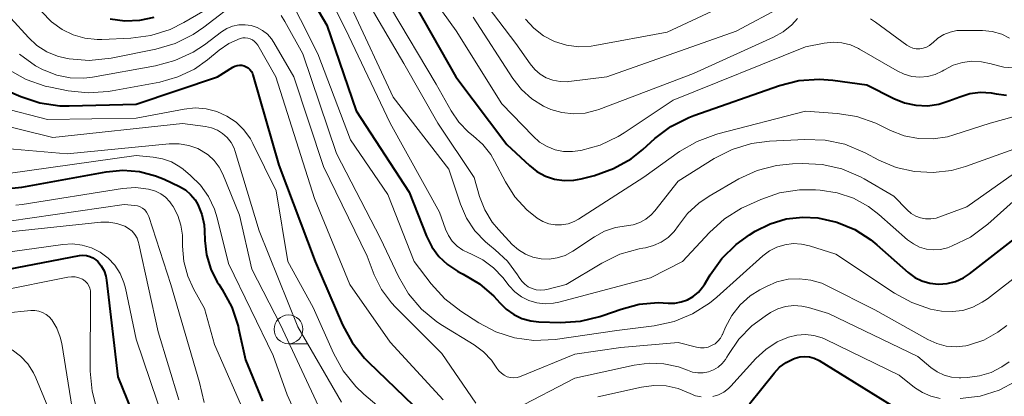
# Model space of a CAD drawing. Units: metres. Extents: x -64000 to -62000, y 19500 to 21000.
# Drawn here: x -63307 to -63222, y 19717 to 19750 of the extents above; entities that cross this region are included whole.
import ezdxf

# ---------------------------------------------------------------- set-up
doc = ezdxf.new("R2010")
doc.units = ezdxf.units.M
for name, color, linetype, lineweight in [('633100_広葉樹林', 7, 'Continuous', 13), ('710100_等高線(計曲線)', 7, 'Continuous', 40), ('710200_等高線(主曲線)', 7, 'Continuous', 13)]:
    doc.layers.add(name, color=color, linetype=linetype, lineweight=lineweight)

msp = doc.modelspace()

# ---------------------------------------------------------------- linework, layer by layer
at = {"layer": '633100_広葉樹林', "linetype": 'Continuous', "lineweight": 13}
msp.add_line((-63283.81, 19721.86), (-63282.143, 19721.86), dxfattribs=at)
msp.add_circle((-63283.81, 19723.11), 1.25, dxfattribs=at)
at = {"layer": '710100_等高線(計曲線)', "linetype": 'Continuous', "lineweight": 40, "flags": 128}
for points, elevation in [([(-63284.37, 19756.09), (-63280.5, 19749.5), (-63277.93, 19742.07), (-63273.34, 19735), (-63271.85, 19731.19), (-63271.39, 19730.27), (-63270.78, 19729.43), (-63270.03, 19728.72), (-63269.17, 19728.15), (-63268.9, 19728.01), (-63268.66, 19727.89), (-63267.25, 19727.05), (-63266, 19725.98), (-63265.49, 19725.41), (-63264.93, 19724.85), (-63264.28, 19724.39), (-63263.57, 19724.05), (-63262.8, 19723.84), (-63262.11, 19723.77), (-63260.24, 19723.71), (-63258.5, 19723.81), (-63256.81, 19724.22), (-63256.55, 19724.3), (-63254.98, 19724.87), (-63253.4, 19725.29), (-63251.77, 19725.43), (-63250.9, 19725.39), (-63250.33, 19725.39), (-63249.76, 19725.48), (-63249.22, 19725.67), (-63248.72, 19725.96), (-63248.28, 19726.32)], 750), ([(-63273.52, 19752.48), (-63269.3, 19745), (-63264.87, 19739.13), (-63262.93, 19737.31), (-63262.28, 19736.79), (-63261.54, 19736.4), (-63260.75, 19736.14), (-63259.92, 19736.01), (-63259.08, 19736.04), (-63258.43, 19736.16), (-63257.28, 19736.46), (-63255.63, 19737.05), (-63254.12, 19737.91), (-63253.11, 19738.71), (-63252.07, 19739.65)], 740), ([(-63299.27, 19750.03), (-63297.99, 19749.86), (-63296.7, 19749.92), (-63295.44, 19750.2)], 750), ([(-63309.59, 19744.41), (-63307.01, 19743.3), (-63305.35, 19742.76), (-63303.62, 19742.51), (-63302.82, 19742.49), (-63297, 19742.63), (-63289.96, 19745), (-63288.64, 19745.84), (-63288.46, 19745.93), (-63288.26, 19746), (-63288.06, 19746.02), (-63287.86, 19746.01), (-63287.66, 19745.97), (-63287.47, 19745.89), (-63287.3, 19745.78)], 760), ([(-63287.3, 19745.78), (-63287.15, 19745.64), (-63287.02, 19745.48), (-63286.93, 19745.3), (-63286.89, 19745.18), (-63284.64, 19737.36), (-63281.51, 19729), (-63279.12, 19723.5), (-63278.29, 19721.97), (-63277.21, 19720.6), (-63276.89, 19720.29), (-63271.42, 19715)], 760), ([(-63252.07, 19739.65), (-63250.67, 19740.7), (-63249.12, 19741.49), (-63248.67, 19741.66), (-63241.25, 19744.25), (-63239.56, 19744.68), (-63237.82, 19744.81), (-63236.64, 19744.72), (-63233.67, 19744.33), (-63231.34, 19743.13), (-63230.41, 19742.75), (-63229.43, 19742.54), (-63228.42, 19742.51), (-63227.43, 19742.64), (-63226.56, 19742.92), (-63225.63, 19743.29), (-63224.75, 19743.56), (-63223.83, 19743.67), (-63222.9, 19743.62), (-63222.46, 19743.54), (-63221.58, 19743.42)], 740), ([(-63329.55, 19737.49), (-63329.29, 19737.4), (-63328.53, 19736.98), (-63327.85, 19736.44), (-63327.69, 19736.28), (-63324.58, 19733.05), (-63323.27, 19731.9), (-63321.78, 19731), (-63320.35, 19730.43), (-63315, 19728.76), (-63309, 19728.15), (-63301.93, 19729.5), (-63301.63, 19729.53), (-63301.33, 19729.51), (-63301.03, 19729.43), (-63300.76, 19729.31), (-63300.51, 19729.14), (-63300.35, 19728.99), (-63300.04, 19728.61), (-63299.8, 19728.17), (-63299.65, 19727.71), (-63299.58, 19727.37), (-63298.61, 19719), (-63296.17, 19713)], 780), ([(-63307.8, 19735.34), (-63306.92, 19735.43), (-63299.61, 19736.77), (-63298.17, 19736.91), (-63296.73, 19736.79), (-63295.33, 19736.43), (-63294.6, 19736.13), (-63293.27, 19735.51), (-63292.75, 19735.2), (-63292.29, 19734.81), (-63291.9, 19734.35), (-63291.66, 19733.94), (-63291.31, 19733.08), (-63291.12, 19732.18), (-63291.09, 19731.69), (-63291.06, 19730.81), (-63290.91, 19729.56), (-63290.55, 19728.34), (-63289.98, 19727.21), (-63289.86, 19727.02), (-63289.56, 19726.56), (-63288.73, 19725.03), (-63288.17, 19723.38), (-63288.13, 19723.17), (-63287.54, 19720.46), (-63286.06, 19716.88)], 770), ([(-63248.28, 19726.32), (-63247.91, 19726.76), (-63247.75, 19727.01), (-63247.27, 19727.83), (-63246.26, 19729.25), (-63245.02, 19730.48), (-63243.86, 19731.31), (-63243.35, 19731.62), (-63242.05, 19732.27), (-63240.67, 19732.68), (-63239.23, 19732.84), (-63237.92, 19732.77), (-63236.28, 19732.41), (-63234.73, 19731.77), (-63233.32, 19730.86), (-63232.8, 19730.43), (-63230.09, 19728.03), (-63229.53, 19727.61), (-63228.9, 19727.3), (-63228.23, 19727.1), (-63227.46, 19727.02), (-63226.72, 19727.07), (-63225.99, 19727.26), (-63225.31, 19727.57), (-63224.78, 19727.92), (-63220.63, 19731.16)], 750), ([(-63243.84, 19716.63), (-63241.72, 19719.31), (-63241.24, 19719.82), (-63240.67, 19720.24), (-63240.04, 19720.56), (-63239.9, 19720.61), (-63239.5, 19720.72), (-63239.08, 19720.75), (-63238.66, 19720.71), (-63238.25, 19720.6), (-63237.87, 19720.42), (-63237.82, 19720.39), (-63231.51, 19716.49)], 760)]:
    msp.add_lwpolyline(points, dxfattribs=dict(at, elevation=elevation))
at = {"layer": '710200_等高線(主曲線)', "linetype": 'Continuous', "lineweight": 13, "flags": 128}
for points, elevation in [([(-63282.09, 19755.51), (-63278.86, 19749.14), (-63275, 19741), (-63270.72, 19733.28), (-63270.2, 19731.8), (-63269.95, 19731.26)], 748), ([(-63274.16, 19755.84), (-63269.29, 19749), (-63265.32, 19742.68), (-63262.6, 19739.85), (-63262.04, 19739.35), (-63261.4, 19738.96), (-63260.69, 19738.69), (-63259.96, 19738.54), (-63259.2, 19738.53), (-63258.72, 19738.59), (-63258.48, 19738.63), (-63256.8, 19739.09), (-63255.22, 19739.83), (-63254.7, 19740.16), (-63250.46, 19743), (-63239, 19747.61), (-63237.37, 19747.94), (-63236.61, 19748.02), (-63235.85, 19747.97), (-63235.1, 19747.79), (-63234.4, 19747.48), (-63234.31, 19747.42), (-63231.04, 19745.52), (-63230.43, 19745.23), (-63229.77, 19745.05), (-63229.09, 19744.99), (-63228.42, 19745.05), (-63227.76, 19745.22), (-63227.14, 19745.5), (-63227, 19745.59), (-63226.95, 19745.62), (-63226.2, 19746.01), (-63225.4, 19746.25), (-63224.57, 19746.36), (-63223.73, 19746.32), (-63222.91, 19746.13), (-63222.82, 19746.1), (-63221.79, 19745.85), (-63220.72, 19745.77)], 738), ([(-63269, 19754.36), (-63264.09, 19747.91), (-63262.87, 19746.13), (-63262.47, 19745.65), (-63262, 19745.25), (-63261.47, 19744.93), (-63260.89, 19744.71), (-63260.27, 19744.6), (-63259.65, 19744.59), (-63259.51, 19744.61), (-63256.22, 19745), (-63245, 19748.96), (-63241, 19751.11)], 734), ([(-63284.27, 19753), (-63281.26, 19747), (-63278.44, 19739.56), (-63275.21, 19734.79), (-63272.91, 19729), (-63271.44, 19727.06), (-63270.27, 19725.76), (-63268.87, 19724.67), (-63267.32, 19723.68), (-63265.83, 19722.89), (-63264.22, 19722.37), (-63262.55, 19722.14)], 752), ([(-63277.79, 19753), (-63273.82, 19746.18), (-63270.87, 19741), (-63267.73, 19736.27), (-63267.25, 19734.63), (-63266.8, 19733.47), (-63266.15, 19732.41), (-63265.61, 19731.76)], 744), ([(-63262.55, 19749.22), (-63261.7, 19748.57), (-63260.74, 19748.07), (-63259.72, 19747.75), (-63258.65, 19747.62), (-63257.58, 19747.67), (-63257.27, 19747.72), (-63251, 19748.88), (-63242.25, 19753)], 732), ([(-63307.89, 19750.11), (-63306.36, 19748.42), (-63305.62, 19747.73), (-63304.76, 19747.18), (-63303.83, 19746.79), (-63303, 19746.59), (-63302.82, 19746.56), (-63301.08, 19746.42), (-63299.19, 19746.62), (-63295.31, 19747.4), (-63293.64, 19747.89), (-63292.08, 19748.67), (-63291.14, 19749.32), (-63288.06, 19751.72)], 754), ([(-63274.97, 19751.03), (-63271, 19744.38), (-63269.72, 19742.06), (-63269.05, 19741.07), (-63268.22, 19740.21), (-63267.81, 19739.88), (-63266.97, 19739.14), (-63266.28, 19738.26), (-63265.94, 19737.69), (-63265.01, 19735.89), (-63264.19, 19734.6)], 742), ([(-63305.21, 19750.68), (-63304.34, 19749.79), (-63303.42, 19749.13), (-63302.47, 19748.66), (-63301.45, 19748.36), (-63300.4, 19748.24), (-63299.99, 19748.25), (-63297.47, 19748.36), (-63295.74, 19748.59), (-63294.08, 19749.12), (-63292.87, 19749.73), (-63290.69, 19751)], 752), ([(-63284.45, 19750.33), (-63284.13, 19749.82)], 754), ([(-63278.34, 19751), (-63274.75, 19743.25), (-63269.91, 19737), (-63268.9, 19733.97), (-63268.38, 19732.76), (-63267.65, 19731.65), (-63266.74, 19730.69), (-63266.4, 19730.41), (-63265.89, 19730.01), (-63264.83, 19729.01), (-63263.96, 19727.84), (-63263.81, 19727.59), (-63263.59, 19727.28), (-63263.33, 19727.02), (-63263.03, 19726.8), (-63262.69, 19726.64), (-63262.33, 19726.54), (-63261.95, 19726.51), (-63261.58, 19726.54), (-63261.42, 19726.57), (-63259.73, 19727), (-63256.64, 19728.86), (-63255.08, 19729.62), (-63253.4, 19730.1), (-63253.11, 19730.15), (-63252.87, 19730.19), (-63252.16, 19730.37), (-63251.5, 19730.67), (-63250.9, 19731.08), (-63250.38, 19731.59), (-63250, 19732.11), (-63249.21, 19733.16), (-63248.25, 19734.06), (-63247.36, 19734.66), (-63244.77, 19736.15), (-63243.19, 19736.88), (-63241.5, 19737.33), (-63240.13, 19737.47), (-63239.28, 19737.5), (-63237.54, 19737.41), (-63235.84, 19737.02), (-63234.24, 19736.34), (-63233.9, 19736.15), (-63231.34, 19734.66), (-63230.17, 19733.46), (-63229.83, 19733.16), (-63229.44, 19732.93), (-63229.02, 19732.78), (-63228.58, 19732.69), (-63228.13, 19732.69), (-63227.68, 19732.76), (-63227.43, 19732.84), (-63225, 19733.74), (-63220.4, 19737)], 746), ([(-63267.81, 19750.19), (-63264.36, 19744.87), (-63263.62, 19743.92), (-63262.72, 19743.11), (-63261.7, 19742.48), (-63261.07, 19742.19), (-63260.11, 19741.91), (-63259.11, 19741.8), (-63258.1, 19741.87), (-63257.12, 19742.11), (-63256.92, 19742.18), (-63248.69, 19745.31), (-63241.77, 19748.44), (-63240.93, 19748.91), (-63240.19, 19749.52), (-63239.7, 19750.07)], 736), ([(-63307.14, 19746.99), (-63305.73, 19745.98), (-63305.07, 19745.62), (-63305, 19745.59), (-63303.9, 19745.16), (-63302.74, 19744.92), (-63301.55, 19744.9), (-63300.8, 19744.99), (-63295.34, 19745.96), (-63293.65, 19746.42), (-63292.08, 19747.16), (-63291.1, 19747.8), (-63289.61, 19748.92), (-63289.15, 19749.2), (-63288.65, 19749.4), (-63288.12, 19749.52), (-63287.58, 19749.53), (-63287.05, 19749.46), (-63286.54, 19749.29), (-63286.06, 19749.03), (-63285.64, 19748.7), (-63285.28, 19748.3), (-63285.08, 19748), (-63283.34, 19745), (-63280.77, 19737.23), (-63277, 19729.44), (-63276.38, 19727.84), (-63275.74, 19726.56), (-63274.89, 19725.4), (-63274.54, 19725.03), (-63270.53, 19721), (-63267.57, 19716.71)], 756), ([(-63284.13, 19749.82), (-63282.56, 19747), (-63279.65, 19738.35), (-63275.84, 19731), (-63274.28, 19727.7), (-63273.41, 19726.2), (-63272.28, 19724.87), (-63270.94, 19723.75), (-63270.46, 19723.44), (-63267.73, 19721.77), (-63266.91, 19721.16), (-63266.21, 19720.43), (-63265.74, 19719.73), (-63265.57, 19719.5), (-63265.36, 19719.29), (-63265.12, 19719.12), (-63264.85, 19719), (-63264.57, 19718.93), (-63264.28, 19718.9), (-63263.99, 19718.93), (-63263.71, 19719.01), (-63263.65, 19719.03), (-63259, 19720.95), (-63255, 19721.54), (-63250.03, 19721.97), (-63248.44, 19721.56), (-63248.11, 19721.51), (-63247.77, 19721.51), (-63247.44, 19721.57), (-63247.13, 19721.69), (-63246.84, 19721.86), (-63246.59, 19722.08), (-63246.37, 19722.34), (-63246.21, 19722.63), (-63246.19, 19722.66), (-63245.92, 19723.29), (-63245.37, 19724.32), (-63244.65, 19725.23), (-63243.78, 19726), (-63242.94, 19726.53), (-63242.38, 19726.83), (-63241.47, 19727.22), (-63240.51, 19727.45), (-63239.52, 19727.5), (-63238.53, 19727.38), (-63237.58, 19727.1), (-63237.13, 19726.89), (-63233, 19724.79), (-63228.39, 19722.22), (-63227.61, 19721.87), (-63226.79, 19721.66), (-63225.94, 19721.6), (-63225.09, 19721.68), (-63224.86, 19721.74), (-63223.54, 19722.18), (-63222.32, 19722.85), (-63221.55, 19723.43)], 754), ([(-63263.28, 19750.01), (-63262.55, 19749.22)], 732), ([(-63233.35, 19750.04), (-63232.92, 19749.75), (-63230.21, 19747.77), (-63229.96, 19747.62), (-63229.68, 19747.51), (-63229.39, 19747.45), (-63229.09, 19747.45), (-63228.8, 19747.49), (-63228.52, 19747.59), (-63228.26, 19747.73), (-63228.02, 19747.92), (-63227.97, 19747.97), (-63227.52, 19748.37), (-63227.01, 19748.68), (-63226.46, 19748.9), (-63225.87, 19749.02), (-63225.44, 19749.04), (-63223.66, 19749.02), (-63222.81, 19748.93), (-63221.99, 19748.7), (-63221.32, 19748.38)], 736), ([(-63308.06, 19745.62), (-63306.54, 19744.78), (-63304.89, 19744.21), (-63304.45, 19744.11), (-63302.9, 19743.81), (-63301.17, 19743.62), (-63299.43, 19743.73), (-63299.09, 19743.79), (-63294.96, 19744.56), (-63293.41, 19745), (-63291.97, 19745.69), (-63290.82, 19746.5), (-63289.82, 19747.32), (-63288.97, 19747.9), (-63288, 19748.34), (-63287.78, 19748.39), (-63287.56, 19748.4), (-63287.34, 19748.38), (-63287.13, 19748.32), (-63286.93, 19748.22), (-63286.75, 19748.09), (-63286.6, 19747.93), (-63286.48, 19747.76), (-63284.92, 19745), (-63281.55, 19734.45), (-63278.5, 19727), (-63275, 19721.98), (-63270.41, 19717)], 758), ([(-63308.73, 19742.35), (-63304.69, 19741.31), (-63297, 19741.43), (-63292.86, 19742.22), (-63291.91, 19742.31), (-63290.95, 19742.24), (-63290.02, 19742), (-63289.15, 19741.61), (-63288.36, 19741.07), (-63287.67, 19740.4), (-63287.11, 19739.62), (-63286.89, 19739.22), (-63284.89, 19735.11), (-63283.88, 19729), (-63281.68, 19725), (-63279.92, 19721.03), (-63279.08, 19719.51), (-63277.98, 19718.15), (-63277.28, 19717.49), (-63274.08, 19714.75)], 762), ([(-63264.19, 19734.6), (-63263.15, 19733.47), (-63262.26, 19732.74), (-63261.77, 19732.46), (-63261.25, 19732.27), (-63260.69, 19732.18), (-63260.14, 19732.17), (-63259.58, 19732.27), (-63259.06, 19732.46), (-63258.68, 19732.67), (-63253, 19736.31), (-63249.91, 19738.53), (-63248.4, 19739.41), (-63246.77, 19740.02), (-63246.6, 19740.07), (-63239, 19742.04), (-63236.26, 19741.84), (-63234.54, 19741.56), (-63232.89, 19740.99), (-63232.55, 19740.82), (-63231.63, 19740.37), (-63230.45, 19739.9), (-63229.21, 19739.65), (-63227.94, 19739.62), (-63226.69, 19739.81), (-63226.13, 19739.97), (-63223, 19741), (-63219, 19742.09)], 742), ([(-63310.11, 19741.2), (-63304.24, 19739.76), (-63293, 19740.95), (-63291, 19740.7), (-63290.47, 19740.59), (-63289.97, 19740.38), (-63289.52, 19740.1), (-63289.12, 19739.74), (-63288.78, 19739.31), (-63288.53, 19738.83), (-63288.42, 19738.52), (-63286.35, 19731.65), (-63283, 19723.31), (-63279.21, 19716.79)], 764), ([(-63309, 19738.86), (-63303, 19738.34), (-63294.14, 19739.19), (-63293.29, 19739.2), (-63292.46, 19739.06), (-63291.66, 19738.78), (-63291.37, 19738.63), (-63290.77, 19738.24), (-63290.25, 19737.74), (-63289.82, 19737.17), (-63289.51, 19736.56), (-63288.06, 19733), (-63287, 19728.34), (-63284.51, 19723.49), (-63281, 19716.01)], 766), ([(-63265.61, 19731.76), (-63264.41, 19730.48), (-63263.88, 19730), (-63263.28, 19729.63), (-63262.62, 19729.36), (-63261.92, 19729.22), (-63261.21, 19729.2), (-63260.51, 19729.3), (-63259.83, 19729.52), (-63259.17, 19729.88), (-63257.28, 19731.14), (-63256.41, 19731.62), (-63255.46, 19731.94), (-63254.51, 19732.09), (-63253.92, 19732.18), (-63253.36, 19732.38), (-63252.84, 19732.66), (-63252.37, 19733.04), (-63252.06, 19733.38), (-63250.04, 19735.96), (-63246.9, 19737.92), (-63245.35, 19738.71), (-63243.68, 19739.22), (-63242.12, 19739.43), (-63239.04, 19739.58), (-63237.3, 19739.52), (-63235.59, 19739.16), (-63233.83, 19738.42), (-63232.64, 19737.79), (-63231.14, 19737.15), (-63229.56, 19736.79), (-63227.94, 19736.7), (-63226.33, 19736.9), (-63225.12, 19737.24), (-63219, 19739.44)], 744), ([(-63308.11, 19736.63), (-63297, 19738.18), (-63295.54, 19738.05), (-63294.73, 19737.91), (-63293.95, 19737.63), (-63293.24, 19737.21), (-63292.94, 19736.99), (-63292.3, 19736.46), (-63291.44, 19735.61), (-63290.74, 19734.62), (-63290.21, 19733.53), (-63289.98, 19732.77), (-63289, 19728.83), (-63285.15, 19720.85), (-63283.93, 19717.42), (-63283.2, 19715.84)], 768), ([(-63307.45, 19733.87), (-63306.89, 19733.94), (-63298.19, 19735.32), (-63297.07, 19735.4), (-63295.94, 19735.28), (-63295.82, 19735.25), (-63295.33, 19735.1), (-63294.87, 19734.87), (-63294.46, 19734.56), (-63294.11, 19734.18), (-63293.97, 19733.99), (-63293.82, 19733.75)], 772), ([(-63269.95, 19731.26), (-63269.62, 19730.76), (-63269.2, 19730.33), (-63268.71, 19729.98), (-63268.22, 19729.74), (-63268.01, 19729.66), (-63266.97, 19729.14), (-63266.04, 19728.45), (-63265.23, 19727.59), (-63264.67, 19726.88), (-63264.18, 19726.36), (-63263.61, 19725.93), (-63262.97, 19725.61), (-63262.28, 19725.41), (-63261.57, 19725.32), (-63260.85, 19725.37), (-63260.39, 19725.46), (-63252.43, 19727.57), (-63249.66, 19729), (-63247.32, 19731.52), (-63246.02, 19732.68), (-63244.54, 19733.61), (-63244.08, 19733.83), (-63242.88, 19734.37), (-63241.24, 19734.94), (-63239.52, 19735.21), (-63238.14, 19735.22), (-63237.71, 19735.19), (-63236.24, 19734.96), (-63234.84, 19734.49), (-63233.53, 19733.77), (-63232.63, 19733.07), (-63230.14, 19730.88), (-63229.64, 19730.51), (-63229.1, 19730.24), (-63228.51, 19730.07), (-63227.9, 19730), (-63227.29, 19730.04), (-63226.69, 19730.18), (-63226.55, 19730.23), (-63226.27, 19730.34), (-63224.7, 19731.11), (-63223.19, 19732.22), (-63221, 19734.19)], 748), ([(-63308.01, 19732.48), (-63298.06, 19733.94), (-63297.14, 19733.86), (-63296.9, 19733.82), (-63296.67, 19733.74), (-63296.46, 19733.62), (-63296.27, 19733.46), (-63296.12, 19733.28), (-63295.99, 19733.07), (-63295.93, 19732.9), (-63294.02, 19727), (-63291.51, 19718.49)], 774), ([(-63293.82, 19733.75), (-63293.41, 19732.98), (-63293.13, 19732.15), (-63293.01, 19731.29), (-63293, 19731.01), (-63293, 19730.31), (-63292.88, 19728.99), (-63292.54, 19727.72), (-63292.05, 19726.63), (-63291.09, 19724.91), (-63290.21, 19721.79), (-63287.36, 19715.26)], 772), ([(-63309.36, 19731.43), (-63300.09, 19732.39), (-63299.38, 19732.4), (-63298.68, 19732.29), (-63298, 19732.05), (-63297.67, 19731.86), (-63297.37, 19731.62), (-63297.13, 19731.33), (-63296.93, 19731.01), (-63296.8, 19730.65), (-63296.77, 19730.52), (-63295.11, 19722.89), (-63293.33, 19716.98)], 776), ([(-63309, 19729.69), (-63303.38, 19730.48), (-63302.53, 19730.52), (-63301.69, 19730.42), (-63300.88, 19730.17), (-63300.13, 19729.79), (-63299.45, 19729.28), (-63298.87, 19728.66), (-63298.41, 19727.94), (-63298.08, 19727.16), (-63297.95, 19726.68), (-63297, 19722.25), (-63294.55, 19715)], 778), ([(-63262.55, 19722.14), (-63260.7, 19722.23), (-63255.34, 19723), (-63252.1, 19723.42), (-63250.39, 19723.79), (-63248.78, 19724.45), (-63247.31, 19725.38), (-63246.68, 19725.9), (-63242.7, 19729.48), (-63242.12, 19729.91), (-63241.48, 19730.24), (-63240.78, 19730.45), (-63240.06, 19730.54), (-63239.33, 19730.5), (-63238.65, 19730.35), (-63236.38, 19729.62), (-63231.29, 19726.24), (-63229.79, 19725.42), (-63228.17, 19724.87), (-63227.21, 19724.69), (-63226.29, 19724.64), (-63225.37, 19724.75), (-63224.49, 19725.03), (-63223.67, 19725.45), (-63223.23, 19725.75), (-63217, 19730.57)], 752), ([(-63225.59, 19717.1), (-63223.87, 19717.32), (-63222.22, 19717.84), (-63220.79, 19718.57), (-63216.82, 19721), (-63211, 19725.65), (-63201, 19729.79), (-63199.84, 19730.39), (-63199.36, 19730.59), (-63198.86, 19730.7), (-63198.34, 19730.73), (-63197.83, 19730.66), (-63197.44, 19730.54), (-63190.17, 19727.83), (-63183.02, 19723), (-63175.68, 19718.32), (-63170.37, 19713)], 758), ([(-63309, 19726.41), (-63302.94, 19727.64), (-63302.62, 19727.67), (-63302.29, 19727.65), (-63301.98, 19727.58), (-63301.68, 19727.45), (-63301.58, 19727.39), (-63301.4, 19727.25), (-63301.24, 19727.08), (-63301.11, 19726.89), (-63301.02, 19726.68)], 782), ([(-63301.02, 19726.68), (-63300.97, 19726.45), (-63300.96, 19726.26), (-63300.99, 19719.47), (-63300.84, 19717.73), (-63300.4, 19716.05)], 782), ([(-63310.74, 19724.27), (-63306.13, 19724.73), (-63305.79, 19724.74), (-63305.45, 19724.68), (-63305.12, 19724.57), (-63304.82, 19724.4), (-63304.55, 19724.18), (-63304.33, 19723.92), (-63303.9, 19723.21), (-63303.6, 19722.43), (-63303.47, 19721.87), (-63302.35, 19715)], 784), ([(-63264.11, 19716.22), (-63259, 19718.87), (-63253.85, 19720.01), (-63252.56, 19720.18), (-63251.27, 19720.12), (-63250.01, 19719.84), (-63249.23, 19719.55), (-63248.79, 19719.39), (-63248.33, 19719.32), (-63247.86, 19719.33), (-63247.41, 19719.42), (-63246.97, 19719.59), (-63246.57, 19719.83), (-63246.22, 19720.13), (-63245.93, 19720.49), (-63245.81, 19720.69), (-63245.68, 19720.92), (-63244.78, 19722.25), (-63243.66, 19723.41), (-63242.5, 19724.26), (-63242.02, 19724.56), (-63241.39, 19724.88), (-63240.72, 19725.08)], 756), ([(-63240.72, 19725.08), (-63240.02, 19725.17), (-63239.32, 19725.13), (-63238.74, 19725.01), (-63237, 19724.49), (-63229.25, 19720.75), (-63228.12, 19719.8), (-63227.58, 19719.42), (-63226.98, 19719.14), (-63226.34, 19718.96), (-63225.68, 19718.9), (-63225.53, 19718.91), (-63224.96, 19718.93), (-63223.91, 19719.06), (-63222.91, 19719.36), (-63221.97, 19719.84), (-63221.34, 19720.3)], 756), ([(-63247.02, 19717.28), (-63246.54, 19717.43), (-63246.08, 19717.66), (-63245.68, 19717.97), (-63245.48, 19718.17), (-63243.31, 19720.57), (-63242.44, 19721.37), (-63241.45, 19722.01), (-63240.46, 19722.44), (-63239.74, 19722.61)], 758), ([(-63239.74, 19722.61), (-63239, 19722.66), (-63238.26, 19722.58), (-63237.55, 19722.37), (-63237.22, 19722.23), (-63230.88, 19719.12), (-63229.54, 19718.06), (-63228.86, 19717.62), (-63228.12, 19717.3), (-63227.33, 19717.11)], 758), ([(-63307.76, 19721.33), (-63307.03, 19720.77), (-63306.41, 19720.1), (-63305.92, 19719.33), (-63305.71, 19718.89), (-63303.78, 19714.22)], 786), ([(-63291.51, 19718.49), (-63291.11, 19716.75)], 774), ([(-63257, 19717.24), (-63253.2, 19718.1), (-63252.14, 19718.24), (-63251.07, 19718.2), (-63250.03, 19717.97), (-63249, 19717.55), (-63248.53, 19717.35), (-63248.03, 19717.24)], 758)]:
    msp.add_lwpolyline(points, dxfattribs=dict(at, elevation=elevation))

doc.saveas('drawing.dxf')
